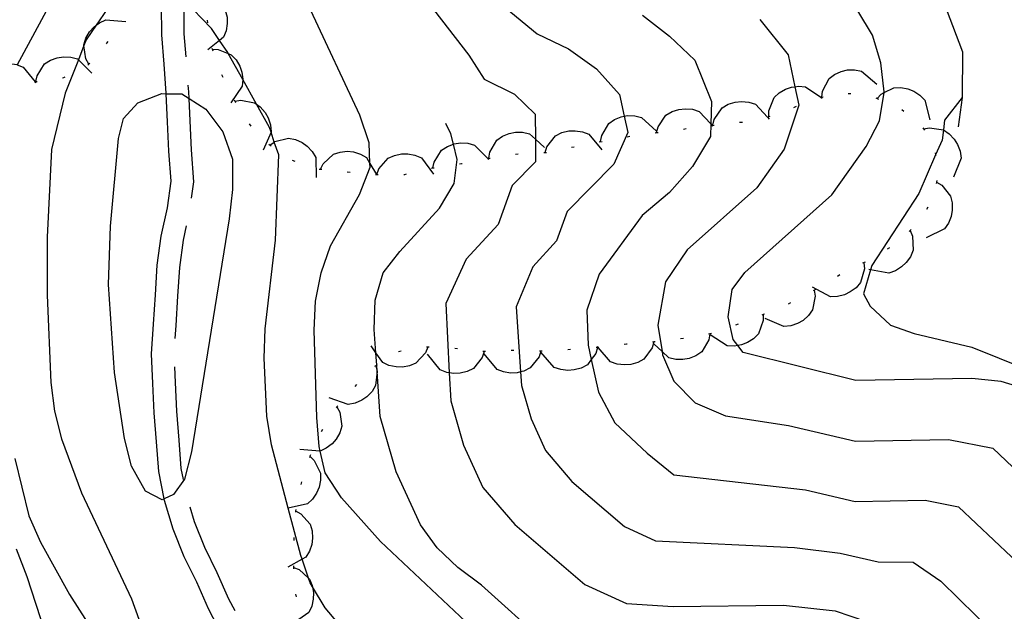
# Model space of a CAD drawing. Units: inches. Extents: x 667339 to 671065, y 4161280 to 4163666.
# Drawn here: x 667754 to 667928, y 4162536 to 4162640 of the extents above; entities that cross this region are included whole.
import ezdxf

# ---------------------------------------------------------------- set-up
doc = ezdxf.new("R2010")
doc.units = ezdxf.units.IN
doc.header["$MEASUREMENT"] = 0
doc.layers.add('Cartografia', color=7, linetype='Continuous')

msp = doc.modelspace()

# ---------------------------------------------------------------- linework, layer by layer
at = {"layer": 'Cartografia', "color": 7, "linetype": 'Continuous'}
for points in [[(667783.62, 4162633.69), (667783.3, 4162637.73), (667783.26, 4162642.83), (667783.21, 4162643.83), (667783.04, 4162647.99), (667782.79, 4162653.67)], [(667820.41, 4162650.9), (667833.48, 4162633.97), (667836.17, 4162629.72), (667841.56, 4162627.07), (667845.17, 4162623.56), (667845.21, 4162619.13), (667845.25, 4162615.14), (667841.11, 4162610.96), (667838.63, 4162604.1), (667833.04, 4162597.99), (667829.4, 4162590.13), (667830.04, 4162577.91), (667830.31, 4162572.94), (667832.56, 4162565.12), (667835.98, 4162557.65), (667841.58, 4162551.12), (667853.93, 4162540.53), (667861.26, 4162537.19), (667869.5, 4162536.68), (667888.98, 4162536.92), (667898.09, 4162535.9), (667909.12, 4162532.16)], [(667762.44, 4162648.23), (667753.82, 4162632.29)], [(667814.85, 4162528.49), (667808.14, 4162536.42), (667805.91, 4162540.12), (667805.49, 4162540.82), (667805.19, 4162541.69), (667804.07, 4162545), (667803.84, 4162545.68), (667801.63, 4162554.01), (667798.68, 4162565.18), (667797.85, 4162570.27), (667797.4, 4162580.52), (667797.59, 4162585.67), (667799.38, 4162601.35), (667799.96, 4162616.37), (667799.18, 4162618.64), (667798.6, 4162620.37), (667798.31, 4162621.23), (667796.03, 4162625.33), (667793.61, 4162629.68), (667791.07, 4162634.26), (667790.96, 4162634.47), (667789.53, 4162636.56), (667788.11, 4162638.66), (667783.21, 4162643.83)], [(667787.04, 4162644.89), (667788.05, 4162644.55), (667789.99, 4162643.01), (667790.54, 4162641.91), (667790.84, 4162640.67), (667790.89, 4162639.55), (667790.7, 4162638.29), (667790.25, 4162637.14), (667789.53, 4162636.56), (667787.46, 4162634.89)], [(667769.73, 4162642.11), (667767.79, 4162639.27), (667766.02, 4162636.68), (667765.62, 4162635.68), (667764.63, 4162633.16), (667762.32, 4162627.27), (667759.87, 4162617.31), (667759.1, 4162601.87), (667759.13, 4162591.6), (667759.8, 4162576.23), (667760.43, 4162571.12), (667761.67, 4162566.24), (667765.16, 4162556.74), (667773.98, 4162538.02), (667780.98, 4162518.61)], [(667790.01, 4162531.63), (667787.55, 4162536.23), (667785.5, 4162540.94), (667783.27, 4162545.46), (667781.37, 4162550.3), (667779.81, 4162555.36), (667779.74, 4162555.68), (667778.82, 4162560.49), (667778.4, 4162565.72), (667778, 4162570.87), (667777.78, 4162576.03), (667777.54, 4162581.26), (667777.88, 4162586.52), (667778.21, 4162591.67), (667778.53, 4162596.9), (667779.25, 4162602.03), (667780.32, 4162607.03), (667780.98, 4162611.73), (667780.58, 4162617.03), (667780.35, 4162622.19), (667780.13, 4162627.18), (667780.13, 4162627.28), (667779.73, 4162632.37), (667779.32, 4162637.56), (667779.28, 4162642.72)], [(667838.9, 4162643.19), (667845.56, 4162637.77), (667851.03, 4162635.08), (667856.02, 4162631.56), (667860.04, 4162627.05), (667860.9, 4162623.2), (667861.55, 4162620.34), (667859.08, 4162614.73), (667850.81, 4162606.37), (667848.95, 4162601.23), (667844.75, 4162596.64), (667841.85, 4162589.55), (667842.6, 4162578.07), (667842.76, 4162575.66), (667844.45, 4162569.79), (667847.01, 4162564.19), (667851.65, 4162558.72), (667860.91, 4162550.78), (667866.41, 4162548.27), (667890.91, 4162547.09), (667898.99, 4162546.06), (667905.69, 4162544.56), (667911.85, 4162544.47), (667916.72, 4162541.13), (667926.08, 4162531.98)], [(667917.63, 4162642.14), (667920.56, 4162634.57), (667920.48, 4162626.51), (667919.76, 4162621.34)], [(667832.89, 4162534), (667817.91, 4162548.14), (667811, 4162555.85), (667808.14, 4162560.24), (667807.29, 4162564.1), (667807.12, 4162564.92), (667806.69, 4162570.04), (667806.23, 4162585.42), (667806.42, 4162590.57), (667807.44, 4162595.54), (667809.08, 4162600.34), (667814.23, 4162609.39), (667816.08, 4162614.19), (667816.05, 4162614.87), (667815.89, 4162618.5), (667814.24, 4162623.36), (667805.64, 4162641.88)], [(667864.1, 4162641.05), (667868.89, 4162637.31), (667873.36, 4162633.11), (667876.25, 4162625.79), (667876.14, 4162621.85), (667876.09, 4162619.63), (667872.92, 4162614.32), (667868.84, 4162609.74), (667864.07, 4162605.68), (667856.47, 4162595.3), (667854.3, 4162588.97), (667854.5, 4162582.82), (667855.06, 4162580.26), (667856.33, 4162574.47), (667859.21, 4162569.1), (667864.92, 4162563.73), (667869.63, 4162559.93), (667892.84, 4162557.26), (667901.62, 4162555.2), (667913.93, 4162555.41), (667919.81, 4162554.25), (667932.32, 4162542.49)], [(667932.01, 4162574.96), (667927.36, 4162576.4), (667922.21, 4162576.9), (667901.7, 4162576.54), (667881.86, 4162581.52), (667880.93, 4162582.74), (667880.11, 4162583.82), (667879.2, 4162587.81), (667879.9, 4162592.61), (667882.15, 4162595.64), (667897.48, 4162609.34), (667903.52, 4162617.85), (667905.88, 4162622.36), (667906.72, 4162627.36), (667906.75, 4162627.53), (667906.15, 4162632.63), (667904.65, 4162637.51), (667902.08, 4162641.8)], [(667766.47, 4162632.4), (667765.96, 4162633.33), (667765.62, 4162635.68), (667765.61, 4162635.79), (667765.97, 4162636.97), (667766.6, 4162638.08), (667767.34, 4162638.92), (667767.79, 4162639.27), (667768.35, 4162639.7), (667769.46, 4162640.22), (667773.02, 4162639.94)], [(667787.33, 4162640.15), (667787.39, 4162639.66)], [(667884.81, 4162640.25), (667889.78, 4162634.02), (667890.97, 4162628.41), (667891.68, 4162625.13), (667889.1, 4162617.39), (667884.26, 4162610.58), (667872, 4162599.62), (667868.18, 4162593.95), (667866.8, 4162586.34), (667867.56, 4162581.68), (667867.66, 4162581.1), (667869.66, 4162576.46), (667873.39, 4162572.62), (667878.77, 4162570.31), (667889.88, 4162568.6), (667901.66, 4162565.87), (667918.07, 4162566.15), (667925.91, 4162564.6), (667941.26, 4162549.96)], [(667769.59, 4162635.99), (667769.66, 4162636.07), (667769.91, 4162636.37)], [(667788.16, 4162635.24), (667788.32, 4162634.77)], [(667757.13, 4162629.29), (667757.13, 4162629.3), (667757.35, 4162630.33), (667758.67, 4162632.43), (667759.71, 4162633.09), (667760.91, 4162633.52), (667762.02, 4162633.69), (667763.29, 4162633.63), (667764.48, 4162633.31), (667764.63, 4162633.16), (667767.01, 4162630.78)], [(667788.24, 4162635.01), (667789.3, 4162634.98), (667791.07, 4162634.26), (667791.6, 4162634.05), (667792.44, 4162633.15), (667793.09, 4162632.05), (667793.45, 4162630.98), (667793.62, 4162629.72), (667793.61, 4162629.68), (667793.52, 4162628.49), (667791.49, 4162625.55)], [(667747.16, 4162628.65), (667747.48, 4162629.66), (667749.02, 4162631.61), (667750.13, 4162632.16), (667751.36, 4162632.46), (667752.49, 4162632.51), (667753.75, 4162632.32), (667753.82, 4162632.29), (667754.89, 4162631.87), (667756.99, 4162629.28), (667757.14, 4162629.09)], [(667766.3, 4162632.23), (667766.34, 4162632.25), (667766.64, 4162632.59)], [(667761.83, 4162630), (667762.04, 4162630.04), (667762.3, 4162630.17)], [(667789.89, 4162630.56), (667790.11, 4162630.11)], [(667895.71, 4162626.59), (667895.84, 4162627.64), (667897, 4162629.84), (667897.98, 4162630.58), (667899.14, 4162631.11), (667900.24, 4162631.36), (667901.51, 4162631.4), (667902.72, 4162631.17), (667905.44, 4162628.85)], [(667756.89, 4162629.26), (667756.95, 4162629.27), (667756.99, 4162629.28), (667757.13, 4162629.3), (667757.38, 4162629.33)], [(667784.6, 4162608.76), (667785, 4162611.6), (667784.56, 4162617.28), (667784.33, 4162622.36), (667784.16, 4162626.3), (667784.11, 4162627.53), (667784.01, 4162628.71)], [(667886.36, 4162623.11), (667886.38, 4162624.17), (667887.31, 4162626.48), (667888.21, 4162627.31), (667889.31, 4162627.96), (667890.37, 4162628.33), (667890.97, 4162628.41), (667891.64, 4162628.5), (667892.86, 4162628.39), (667895.55, 4162626.55), (667895.81, 4162626.37)], [(667905.5, 4162626.33), (667906.22, 4162627.11), (667906.72, 4162627.36), (667908.43, 4162628.23), (667909.66, 4162628.27), (667910.91, 4162628.03), (667911.96, 4162627.61), (667913.02, 4162626.9), (667913.87, 4162626.02), (667914.76, 4162622.55)], [(667784.16, 4162626.3), (667787.08, 4162624.44), (667790.13, 4162620.46), (667791.78, 4162615.61), (667791.8, 4162610.27), (667791.21, 4162605.11), (667784.56, 4162563.95), (667783.33, 4162559.17), (667781.4, 4162556.42), (667779.74, 4162555.68), (667779.38, 4162555.51), (667776.44, 4162557.02), (667773.99, 4162561.44), (667772.76, 4162566.31), (667771.02, 4162577.94), (667769.94, 4162593.51), (667770.31, 4162603.79), (667771.7, 4162619.26), (667772.57, 4162622.79), (667775.12, 4162625.57), (667779.37, 4162627.19), (667780.13, 4162627.18), (667782.86, 4162627.13), (667784.16, 4162626.3)], [(667895.47, 4162626.53), (667895.55, 4162626.55), (667895.96, 4162626.64)], [(667900.37, 4162627.23), (667900.87, 4162627.19)], [(667920.48, 4162626.51), (667917.39, 4162622.48), (667917.16, 4162620.78), (667916.93, 4162618.97), (667915.78, 4162616.36), (667912.81, 4162609.55), (667904.53, 4162596.87), (667904.3, 4162596.1), (667903.1, 4162591.88), (667904.23, 4162589.67), (667907.86, 4162586.33), (667912.03, 4162584.87), (667922.2, 4162582.44), (667931.82, 4162578.54)], [(667905.27, 4162626.42), (667905.73, 4162626.23)], [(667792.1, 4162626.08), (667792.35, 4162625.64)], [(667792.23, 4162625.86), (667793.28, 4162626.03), (667795.71, 4162625.56), (667796.03, 4162625.33), (667796.71, 4162624.84), (667797.55, 4162623.88), (667798.11, 4162622.9), (667798.52, 4162621.7), (667798.65, 4162620.47), (667798.6, 4162620.37), (667797.22, 4162617.19)], [(667876.51, 4162621.6), (667876.77, 4162622.63), (667878.17, 4162624.67), (667879.24, 4162625.3), (667880.45, 4162625.68), (667881.57, 4162625.81), (667882.84, 4162625.7), (667884.01, 4162625.33), (667886.13, 4162623.03), (667886.44, 4162622.7)], [(667890.81, 4162624.76), (667891.27, 4162624.96)], [(667856.73, 4162618.72), (667856.91, 4162619.77), (667858.16, 4162621.91), (667859.17, 4162622.61), (667860.35, 4162623.09), (667860.9, 4162623.2), (667861.46, 4162623.3), (667862.73, 4162623.28), (667863.93, 4162623), (667866.55, 4162620.57)], [(667866.6, 4162620.3), (667866.85, 4162621.33), (667868.25, 4162623.38), (667869.31, 4162624.01), (667870.52, 4162624.4), (667871.64, 4162624.53), (667872.91, 4162624.42), (667874.09, 4162624.06), (667876.14, 4162621.85), (667876.39, 4162621.59), (667876.53, 4162621.44)], [(667886.13, 4162623.03), (667886.13, 4162623.03), (667886.6, 4162623.19)], [(667909.81, 4162624.37), (667910.22, 4162624.09)], [(667794.73, 4162621.84), (667795.07, 4162621.47)], [(667846.95, 4162530.29), (667835.69, 4162540.41), (667831.52, 4162543.53), (667827.88, 4162547.03), (667824.95, 4162551.11), (667820.68, 4162560.45), (667817.86, 4162570.22), (667817.31, 4162578.12), (667817.31, 4162578.14), (667817.24, 4162579.29), (667817.09, 4162581.46), (667816.81, 4162585.57), (667816.95, 4162590.71), (667818.38, 4162595.54), (667821.33, 4162599.34), (667828.32, 4162606.98), (667830.87, 4162611.31), (667831.42, 4162615.55), (667830.75, 4162618.25), (667830.3, 4162620.08), (667829.43, 4162621.89)], [(667876.27, 4162621.57), (667876.39, 4162621.59), (667876.76, 4162621.63)], [(667881.23, 4162622.13), (667881.73, 4162622.18)], [(667836.99, 4162615.78), (667837.16, 4162616.83), (667838.4, 4162618.98), (667839.41, 4162619.68), (667840.59, 4162620.17), (667841.7, 4162620.38), (667842.97, 4162620.37), (667844.17, 4162620.09), (667845.21, 4162619.13), (667846.8, 4162617.67)], [(667846.93, 4162616.79), (667847.25, 4162617.8), (667848.79, 4162619.75), (667849.89, 4162620.3), (667851.13, 4162620.6), (667852.26, 4162620.65), (667853.52, 4162620.46), (667854.66, 4162620.01), (667856.91, 4162617.24)], [(667861.4, 4162619.58), (667861.89, 4162619.67)], [(667866.35, 4162620.27), (667866.6, 4162620.3), (667866.85, 4162620.33)], [(667871.31, 4162620.94), (667871.8, 4162621.01)], [(667913.54, 4162621.17), (667913.81, 4162620.75)], [(667913.68, 4162620.96), (667914.72, 4162621.17), (667917.16, 4162620.78), (667917.17, 4162620.78), (667918.19, 4162620.09), (667919.07, 4162619.16), (667919.66, 4162618.21), (667920.11, 4162617.02), (667920.28, 4162615.8), (667918.97, 4162612.47)], [(667798.2, 4162618.25), (667798.61, 4162617.96)], [(667798.41, 4162618.11), (667799.18, 4162618.64), (667799.29, 4162618.71), (667801.69, 4162619.31), (667802.9, 4162619.07), (667804.07, 4162618.56), (667804.99, 4162617.91), (667805.87, 4162616.99), (667806.5, 4162615.93), (667806.59, 4162612.36)], [(667827.14, 4162614.07), (667827.14, 4162614.08), (667827.35, 4162615.11), (667828.68, 4162617.21), (667829.71, 4162617.87), (667830.75, 4162618.25), (667830.91, 4162618.31), (667832.02, 4162618.48), (667833.3, 4162618.42), (667834.48, 4162618.1), (667836.84, 4162615.75), (667837.02, 4162615.58)], [(667851.58, 4162617.71), (667852.07, 4162617.82)], [(667856.49, 4162618.67), (667856.98, 4162618.76)], [(667807.32, 4162613.85), (667807.32, 4162613.86), (667807.79, 4162614.8), (667809.6, 4162616.5), (667810.77, 4162616.88), (667812.04, 4162617.01), (667813.16, 4162616.89), (667814.37, 4162616.51), (667815.44, 4162615.9), (667816.05, 4162614.87), (667817.22, 4162612.89), (667817.26, 4162612.83)], [(667817.27, 4162612.89), (667817.63, 4162613.89), (667819.24, 4162615.78), (667820.36, 4162616.29), (667821.6, 4162616.55), (667822.73, 4162616.56), (667823.98, 4162616.33), (667825.11, 4162615.84), (667827.26, 4162612.98)], [(667841.69, 4162616.5), (667842.18, 4162616.58)], [(667846.68, 4162616.78), (667846.93, 4162616.79), (667847.18, 4162616.8)], [(667915.71, 4162616.74), (667915.78, 4162616.36), (667915.81, 4162616.25)], [(667802.32, 4162615.44), (667802.8, 4162615.28)], [(667831.84, 4162614.79), (667832.18, 4162614.85), (667832.33, 4162614.87)], [(667836.75, 4162615.73), (667836.84, 4162615.75), (667837.09, 4162615.8), (667837.24, 4162615.82)], [(667807.07, 4162613.88), (667807.32, 4162613.86), (667807.57, 4162613.83)], [(667812.04, 4162613.37), (667812.54, 4162613.32)], [(667817.02, 4162612.89), (667817.06, 4162612.89), (667817.22, 4162612.89), (667817.27, 4162612.89), (667817.52, 4162612.89)], [(667822.02, 4162612.93), (667822.19, 4162612.94), (667822.51, 4162613.01)], [(667826.9, 4162614.02), (667827.09, 4162614.07), (667827.14, 4162614.08), (667827.39, 4162614.11)], [(667915.96, 4162611.59), (667915.96, 4162611.59), (667916.87, 4162611.03), (667918.42, 4162609.09), (667918.7, 4162607.9), (667918.72, 4162606.62), (667918.52, 4162605.52), (667918.04, 4162604.33), (667917.35, 4162603.32), (667914.13, 4162601.75)], [(667916.01, 4162611.84), (667915.96, 4162611.59), (667915.92, 4162611.34)], [(667914.44, 4162607.17), (667914.18, 4162606.74)], [(667781.71, 4162583.97), (667781.86, 4162586.27), (667782.19, 4162591.42), (667782.51, 4162596.49), (667783.19, 4162601.34), (667783.72, 4162603.85)], [(667911.31, 4162603.01), (667911.72, 4162602.02), (667911.82, 4162599.54), (667911.34, 4162598.41), (667910.6, 4162597.37), (667909.78, 4162596.6), (667908.7, 4162595.92), (667907.54, 4162595.52), (667904.3, 4162596.1), (667904.02, 4162596.15)], [(667911.49, 4162603.18), (667911.31, 4162603.01), (667911.13, 4162602.84)], [(667907.67, 4162599.99), (667907.25, 4162599.72)], [(667903.14, 4162597.34), (667903.23, 4162596.27), (667902.57, 4162593.88), (667901.77, 4162592.94), (667900.75, 4162592.18), (667899.74, 4162591.69), (667898.5, 4162591.38), (667897.27, 4162591.34), (667894.11, 4162593.02)], [(667903.37, 4162597.45), (667902.92, 4162597.24)], [(667898.92, 4162595.18), (667898.49, 4162594.92)], [(667894.4, 4162592.5), (667894.57, 4162591.44), (667894.1, 4162589), (667893.38, 4162588.01), (667892.42, 4162587.17), (667891.45, 4162586.6), (667890.24, 4162586.19), (667889.02, 4162586.06), (667885.74, 4162587.49)], [(667894.62, 4162592.63), (667894.19, 4162592.38)], [(667890.23, 4162590.25), (667889.77, 4162590.05)], [(667885.63, 4162588.29), (667885.4, 4162588.2), (667885.17, 4162588.11)], [(667885.4, 4162588.2), (667885.4, 4162587.13), (667884.55, 4162584.8), (667883.68, 4162583.93), (667882.6, 4162583.25), (667881.55, 4162582.85), (667880.93, 4162582.74), (667880.29, 4162582.63), (667879.06, 4162582.7), (667876.05, 4162584.63)], [(667880.96, 4162586.51), (667880.49, 4162586.34)], [(667876, 4162584.81), (667875.99, 4162584.8), (667875.81, 4162583.75), (667874.55, 4162581.62), (667873.53, 4162580.92), (667872.35, 4162580.45), (667871.24, 4162580.24), (667869.97, 4162580.26), (667868.77, 4162580.55), (667867.56, 4162581.68), (667866.16, 4162582.99)], [(667876.25, 4162584.85), (667875.99, 4162584.8), (667875.76, 4162584.76)], [(667866.11, 4162583.36), (667865.81, 4162582.33), (667864.34, 4162580.33), (667863.26, 4162579.74), (667862.03, 4162579.39), (667860.91, 4162579.3), (667859.65, 4162579.45), (667858.48, 4162579.86), (667856.28, 4162582.39), (667856.14, 4162582.56)], [(667866.36, 4162583.38), (667866.11, 4162583.36), (667865.86, 4162583.34)], [(667871.33, 4162583.96), (667870.83, 4162583.9)], [(667826.24, 4162582.43), (667826.23, 4162582.43), (667825.83, 4162581.43), (667824.16, 4162579.6), (667823.03, 4162579.13), (667821.77, 4162578.91), (667820.64, 4162578.94), (667819.4, 4162579.22), (667818.29, 4162579.75), (667817.09, 4162581.46), (667816.24, 4162582.68)], [(667821.56, 4162581.73), (667821.07, 4162581.64)], [(667826.49, 4162582.42), (667826.23, 4162582.43), (667825.99, 4162582.43)], [(667836.19, 4162581.66), (667835.86, 4162580.64), (667834.32, 4162578.69), (667833.21, 4162578.14), (667831.98, 4162577.84), (667830.85, 4162577.79), (667830.04, 4162577.91), (667829.59, 4162577.98), (667828.45, 4162578.43), (667826.2, 4162581.21)], [(667831.48, 4162582.16), (667830.99, 4162582.23)], [(667836.44, 4162581.68), (667835.94, 4162581.65)], [(667846.19, 4162581.74), (667845.86, 4162580.72), (667844.32, 4162578.77), (667843.21, 4162578.22), (667842.6, 4162578.07), (667841.98, 4162577.92), (667840.85, 4162577.87), (667839.59, 4162578.06), (667838.45, 4162578.51), (667836.2, 4162581.29)], [(667841.44, 4162581.83), (667840.94, 4162581.84)], [(667846.44, 4162581.76), (667845.94, 4162581.73)], [(667856.16, 4162582.37), (667855.86, 4162581.34), (667855.06, 4162580.26), (667854.39, 4162579.34), (667853.31, 4162578.75), (667852.08, 4162578.41), (667850.96, 4162578.32), (667849.69, 4162578.47), (667848.53, 4162578.88), (667846.19, 4162581.58)], [(667851.43, 4162582), (667850.93, 4162581.96)], [(667856.41, 4162582.4), (667856.28, 4162582.39), (667856.17, 4162582.38), (667855.92, 4162582.36)], [(667861.38, 4162582.98), (667861.27, 4162582.98), (667860.88, 4162582.93)], [(667783.16, 4162559.06), (667782.78, 4162561.03), (667782.38, 4162566.03), (667781.98, 4162571.12), (667781.76, 4162576.2), (667781.63, 4162578.98)], [(667817.07, 4162579.17), (667817.31, 4162578.14), (667817.32, 4162578.13), (667817.31, 4162578.12), (667817.05, 4162575.66), (667816.41, 4162574.61), (667815.52, 4162573.7), (667814.6, 4162573.06), (667813.43, 4162572.55), (667812.22, 4162572.33), (667808.83, 4162573.48)], [(667817.27, 4162579.31), (667817.24, 4162579.29), (667816.86, 4162579.03)], [(667813.7, 4162575.84), (667813.37, 4162575.48)], [(667810.23, 4162571.91), (667810.23, 4162571.91), (667810.73, 4162570.97), (667811.09, 4162568.51), (667810.73, 4162567.33), (667810.1, 4162566.22), (667809.36, 4162565.38), (667808.35, 4162564.59), (667807.29, 4162564.1), (667807.23, 4162564.07), (667803.67, 4162564.35)], [(667810.4, 4162572.1), (667810.23, 4162571.91), (667810.07, 4162571.72)], [(667807.7, 4162567.92), (667807.46, 4162567.48)], [(667753.4, 4162562.81), (667755.89, 4162552.65), (667757.94, 4162548.01), (667763.06, 4162538.78), (667774.3, 4162521.2)], [(667805.46, 4162563.18), (667806.23, 4162562.44), (667807.32, 4162560.21), (667807.33, 4162558.98), (667807.07, 4162557.73), (667806.63, 4162556.69), (667805.91, 4162555.64), (667805.01, 4162554.8), (667801.63, 4162554.01), (667801.53, 4162553.98)], [(667805.56, 4162563.41), (667805.46, 4162563.18), (667805.36, 4162562.95)], [(667803.96, 4162558.68), (667803.83, 4162558.2)], [(667792.26, 4162535.88), (667791.15, 4162537.97), (667789.12, 4162542.62), (667786.93, 4162547.07), (667785.13, 4162551.62), (667784.33, 4162554.21)], [(667802.92, 4162553.55), (667802.92, 4162553.55), (667803.86, 4162553.04), (667805.5, 4162551.18), (667805.85, 4162550), (667805.93, 4162548.73), (667805.78, 4162547.61), (667805.37, 4162546.41), (667804.72, 4162545.36), (667804.07, 4162545), (667801.59, 4162543.63)], [(667802.96, 4162553.79), (667802.92, 4162553.55), (667802.89, 4162553.3)], [(667802.61, 4162548.82), (667802.61, 4162548.32)], [(667753.66, 4162546.83), (667755.53, 4162541.97), (667758.71, 4162532.21)], [(667802.58, 4162543.57), (667803.57, 4162543.17), (667805.19, 4162541.69), (667805.4, 4162541.5), (667805.87, 4162540.36), (667805.91, 4162540.12), (667806.09, 4162539.1), (667806.06, 4162537.98), (667805.78, 4162536.73), (667805.26, 4162535.62), (667802.33, 4162533.57)], [(667802.58, 4162543.82), (667802.57, 4162543.32)], [(667802.9, 4162538.87), (667803.02, 4162538.38)]]:
    msp.add_lwpolyline(points, dxfattribs=at)

doc.saveas('drawing.dxf')
